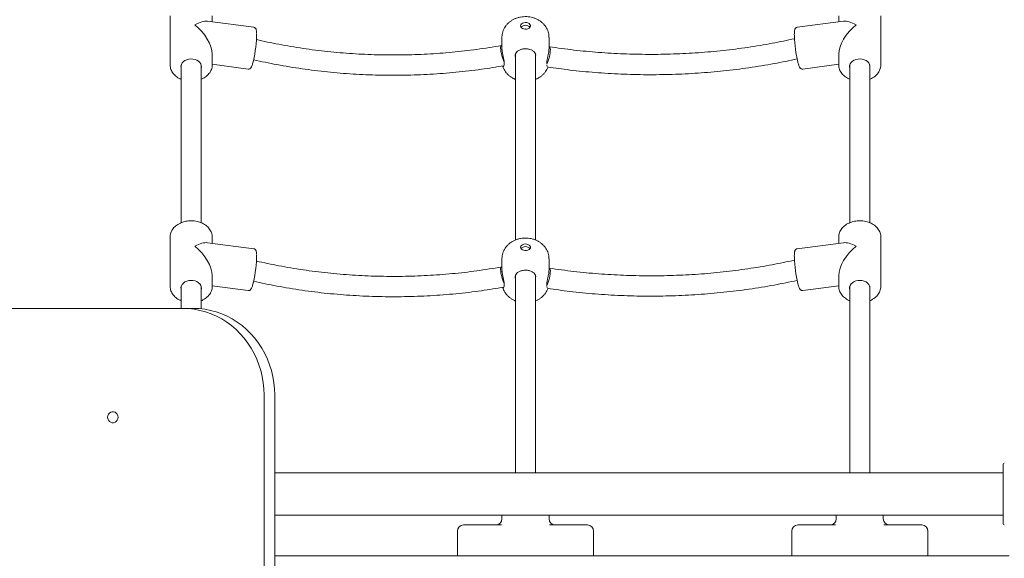
# Model space of a CAD drawing. Units: millimetres. Extents: x 198117 to 261252, y 19436 to 37682.
# Drawn here: x 206275 to 207070, y 25883 to 26319 of the extents above; entities that cross this region are included whole.
import ezdxf

# ---------------------------------------------------------------- set-up
doc = ezdxf.new("R2010")
doc.units = ezdxf.units.MM
doc.header["$PDSIZE"] = -1
doc.styles.add('ROMANS8', font='romans.shx')
doc.dimstyles.new('ISO-25$0', dxfattribs={"dimtxt": 2.5, "dimasz": 2.5, "dimexe": 1.25, "dimexo": 0.625, "dimtad": 1, "dimtxsty": 'Standard', "dimcen": 2.5, "dimadec": 0, "dimazin": 0, "dimtfac": 1, "dimtmove": 0, "dimatfit": 3, "dimfxl": 1, "dimarcsym": 0})

# ---------------------------------------------------------------- blocks, each defined once
blk = doc.blocks.new('*D30')
at = {"color": 0, "lineweight": -2, "transparency": 16777216}
for p, q in [((202995.36, 26064.97), (202995.36, 22194.66)), ((210898.99, 25484.17), (210898.99, 22194.66)), ((203095.36, 22195.66), (206539.79, 22195.66)), ((210798.99, 22195.66), (207354.55, 22195.66))]:
    blk.add_line(p, q, dxfattribs=at)
at = {"color": 0, "transparency": 16777216}
for points in [[(203095.36, 22212.32), (203095.36, 22178.99), (202995.36, 22195.66)], [(210798.99, 22212.32), (210798.99, 22178.99), (210898.99, 22195.66)]]:
    blk.add_solid(points, dxfattribs=at)
at = {"layer": 'Defpoints', "color": 0, "transparency": 16777216}
for p in [(202995.36, 26065.97), (210898.99, 25485.17), (210898.99, 22195.66)]:
    blk.add_point(p, dxfattribs=at)
at = {"color": 7, "transparency": 16777216, "insert": (206947.17, 22195.66), "char_height": 160, "attachment_point": 5, "style": 'ROMANS8'}
blk.add_mtext('7,90m.', dxfattribs=at)

msp = doc.modelspace()

# ---------------------------------------------------------------- linework, layer by layer
at = {"color": 7, "linetype": 'Continuous', "lineweight": 15}
for p, q in [((206396.258, 26321.728), (206396.258, 26281.957)), ((206463.739, 26312.325), (206426.485, 26317.243)), ((206430.258, 26316.745), (206430.258, 26321.728)), ((206940.031, 26317.243), (206902.777, 26312.325)), ((206936.258, 26321.728), (206936.258, 26316.745)), ((206970.258, 26281.957), (206970.258, 26321.728)), ((206664.258, 26304.177), (206664.258, 26294.735)), ((206702.258, 26294.735), (206702.258, 26304.177)), ((206430.258, 26281.957), (206430.258, 26290.745)), ((206675.258, 26290.996), (206675.258, 26140.461)), ((206675.258, 26290.996), (206675.258, 26140.461)), ((206691.258, 26140.5), (206691.258, 26291.027)), ((206691.258, 26140.5), (206691.258, 26291.027)), ((206936.258, 26290.745), (206936.258, 26281.957)), ((206396.258, 26281.957), (206396.261, 26282.198)), ((206405.258, 26282.14), (206405.258, 26154.427)), ((206421.258, 26154.445), (206421.258, 26282.14)), ((206430.258, 26281.957), (206430.25, 26281.56)), ((206430.258, 26282.45), (206459.289, 26278.618)), ((206700.893, 26280.771), (206700.525, 26281.787)), ((206701.321, 26280.392), (206701.352, 26280.466)), ((206907.228, 26278.618), (206936.258, 26282.45)), ((206945.258, 26282.14), (206945.258, 26154.415)), ((206961.258, 26154.411), (206961.258, 26282.14)), ((206396.258, 26142.759), (206396.258, 26102.988)), ((206430.258, 26137.777), (206430.258, 26142.759)), ((206936.258, 26142.759), (206936.258, 26137.777)), ((206970.258, 26142.759), (206970.257, 26142.919)), ((206970.258, 26102.988), (206970.258, 26142.759)), ((206463.739, 26133.356), (206426.485, 26138.275)), ((206940.031, 26138.275), (206902.777, 26133.356)), ((206664.258, 26125.208), (206664.258, 26115.767)), ((206702.258, 26115.767), (206702.258, 26125.208)), ((206430.258, 26102.988), (206430.258, 26111.777)), ((206675.258, 26112.027), (206675.258, 25952.172)), ((206675.258, 26112.027), (206675.258, 25952.172)), ((206691.258, 25952.172), (206691.258, 26112.058)), ((206691.258, 25952.172), (206691.258, 26112.058)), ((206936.258, 26111.777), (206936.258, 26102.988)), ((206396.258, 26102.988), (206396.261, 26103.23)), ((206405.258, 26103.172), (206405.258, 26085.172)), ((206421.258, 26084.848), (206421.258, 26103.172)), ((206430.258, 26102.988), (206430.25, 26102.591)), ((206430.258, 26103.482), (206459.289, 26099.649)), ((206700.893, 26101.802), (206700.525, 26102.818)), ((206701.321, 26101.424), (206701.352, 26101.498)), ((206907.228, 26099.649), (206936.258, 26103.482)), ((206945.258, 26103.172), (206945.258, 25952.172)), ((206961.258, 25952.172), (206961.258, 26103.172)), ((206406.384, 26085.172), (206068.094, 26085.172)), ((206406.384, 26085.172), (206414.934, 26085.172)), ((206472.162, 24955.172), (206472.162, 26015.172)), ((206480.713, 24955.172), (206480.713, 26015.172)), ((207068.989, 25911.172), (207068.989, 25959.172)), ((207068.989, 25952.172), (206480.713, 25952.172)), ((206480.713, 25918.172), (207068.989, 25918.172)), ((206664.258, 25918.172), (206664.258, 25915.172)), ((206664.258, 25918.172), (206664.258, 25915.172)), ((206702.258, 25915.172), (206702.258, 25918.172)), ((206702.258, 25915.172), (206702.258, 25918.172)), ((206934.258, 25918.172), (206934.258, 25915.172)), ((206972.258, 25915.172), (206972.258, 25918.172)), ((206633.258, 25910.172), (206638.258, 25910.172)), ((206638.258, 25910.172), (206663.765, 25910.172)), ((206702.752, 25910.172), (206728.258, 25910.172)), ((206728.258, 25910.172), (206733.258, 25910.172)), ((206903.258, 25910.172), (206908.258, 25910.172)), ((206908.258, 25910.172), (206933.765, 25910.172)), ((206972.752, 25910.172), (206998.258, 25910.172)), ((206998.258, 25910.172), (207003.258, 25910.172)), ((206628.258, 25885.172), (206628.258, 25905.172)), ((206738.258, 25905.172), (206738.258, 25885.172)), ((206898.258, 25885.172), (206898.258, 25905.172)), ((207008.258, 25905.172), (207008.258, 25885.172)), ((207073.989, 25885.172), (206480.713, 25885.172))]:
    msp.add_line(p, q, dxfattribs=at)
at = {"color": 7, "linetype": 'Continuous', "lineweight": 15, "flags": 128}
for points in [[(206679.258, 26313.536), (206679.436, 26312.755), (206679.953, 26312.043), (206680.764, 26311.463), (206681.797, 26311.068), (206682.959, 26310.892), (206684.148, 26310.951), (206685.258, 26311.24), (206686.19, 26311.733), (206686.862, 26312.386), (206687.214, 26313.141), (206687.214, 26313.931), (206686.862, 26314.686), (206686.19, 26315.339), (206685.258, 26315.832), (206684.148, 26316.121), (206682.959, 26316.18), (206681.797, 26316.004), (206680.764, 26315.609), (206679.953, 26315.03), (206679.436, 26314.318), (206679.258, 26313.536)], [(206664.258, 26297.363), (206663.947, 26297.553), (206663.593, 26297.516), (206663.34, 26297.134), (206663.199, 26296.423), (206663.176, 26295.415), (206663.274, 26294.154), (206663.486, 26292.695), (206663.805, 26291.101), (206664.216, 26289.442), (206664.701, 26287.791), (206665.239, 26286.22), (206665.806, 26284.798), (206666.058, 26284.237)], [(206700.439, 26282.469), (206700.498, 26282.581), (206701.07, 26283.805), (206701.622, 26285.242), (206702.129, 26286.826), (206702.569, 26288.49), (206702.924, 26290.161), (206703.177, 26291.765), (206703.318, 26293.232), (206703.34, 26294.499), (206703.242, 26295.51), (206703.03, 26296.22), (206702.711, 26296.599), (206702.301, 26296.631), (206702.258, 26296.616)], [(206421.258, 26279.122), (206421.488, 26280.2), (206421.428, 26281.491), (206421.011, 26282.744), (206420.255, 26283.905), (206419.193, 26284.922), (206417.871, 26285.752), (206416.349, 26286.359), (206414.691, 26286.715), (206412.97, 26286.805), (206411.262, 26286.625), (206409.642, 26286.183), (206408.179, 26285.499), (206406.938, 26284.602), (206405.974, 26283.531), (206405.328, 26282.334), (206405.028, 26281.062), (206405.088, 26279.771), (206405.258, 26279.122)], [(206945.258, 26279.122), (206945.028, 26280.2), (206945.089, 26281.491), (206945.506, 26282.744), (206946.262, 26283.905), (206947.324, 26284.922), (206948.645, 26285.752), (206950.168, 26286.359), (206951.826, 26286.715), (206953.546, 26286.805), (206955.254, 26286.625), (206956.875, 26286.183), (206958.337, 26285.499), (206959.578, 26284.602), (206960.542, 26283.531), (206961.189, 26282.334), (206961.488, 26281.062), (206961.428, 26279.771), (206961.258, 26279.122)], [(206679.258, 26134.567), (206679.436, 26133.786), (206679.953, 26133.074), (206680.764, 26132.494), (206681.797, 26132.099), (206682.959, 26131.923), (206684.148, 26131.983), (206685.258, 26132.271), (206686.19, 26132.764), (206686.862, 26133.417), (206687.214, 26134.172), (206687.214, 26134.963), (206686.862, 26135.718), (206686.19, 26136.371), (206685.258, 26136.864), (206684.148, 26137.152), (206682.959, 26137.211), (206681.797, 26137.036), (206680.764, 26136.64), (206679.953, 26136.061), (206679.436, 26135.349), (206679.258, 26134.567)], [(206664.258, 26118.395), (206663.947, 26118.585), (206663.593, 26118.548), (206663.34, 26118.165), (206663.199, 26117.455), (206663.176, 26116.447), (206663.274, 26115.186), (206663.486, 26113.726), (206663.805, 26112.132), (206664.216, 26110.473), (206664.701, 26108.822), (206665.239, 26107.251), (206665.806, 26105.829), (206666.058, 26105.268)], [(206700.439, 26103.5), (206700.498, 26103.612), (206701.07, 26104.837), (206701.622, 26106.273), (206702.129, 26107.858), (206702.569, 26109.522), (206702.924, 26111.192), (206703.177, 26112.796), (206703.318, 26114.264), (206703.34, 26115.531), (206703.242, 26116.541), (206703.03, 26117.252), (206702.711, 26117.631), (206702.301, 26117.662), (206702.258, 26117.647)], [(206421.258, 26100.153), (206421.488, 26101.232), (206421.428, 26102.522), (206421.011, 26103.775), (206420.255, 26104.936), (206419.193, 26105.954), (206417.871, 26106.784), (206416.349, 26107.39), (206414.691, 26107.746), (206412.97, 26107.836), (206411.262, 26107.656), (206409.642, 26107.215), (206408.179, 26106.53), (206406.938, 26105.633), (206405.974, 26104.563), (206405.328, 26103.365), (206405.028, 26102.093), (206405.088, 26100.803), (206405.258, 26100.153)], [(206945.258, 26100.153), (206945.028, 26101.232), (206945.089, 26102.522), (206945.506, 26103.775), (206946.262, 26104.936), (206947.324, 26105.954), (206948.645, 26106.784), (206950.168, 26107.39), (206951.826, 26107.746), (206953.546, 26107.836), (206955.254, 26107.656), (206956.875, 26107.215), (206958.337, 26106.53), (206959.578, 26105.633), (206960.542, 26104.563), (206961.189, 26103.365), (206961.488, 26102.093), (206961.428, 26100.803), (206961.258, 26100.153)], [(206472.162, 26015.172), (206471.995, 26020.166), (206471.493, 26025.134), (206470.659, 26030.052), (206469.498, 26034.893), (206468.015, 26039.635), (206466.218, 26044.251), (206464.116, 26048.72), (206461.72, 26053.017), (206459.042, 26057.122), (206456.096, 26061.012), (206452.896, 26064.67), (206449.46, 26068.075), (206445.803, 26071.21), (206441.946, 26074.06), (206437.908, 26076.61), (206433.709, 26078.846), (206429.371, 26080.759), (206424.916, 26082.337), (206420.366, 26083.572), (206415.745, 26084.46), (206411.076, 26084.994), (206406.384, 26085.172)], [(206480.713, 26015.172), (206480.545, 26020.166), (206480.043, 26025.134), (206479.209, 26030.052), (206478.048, 26034.893), (206476.565, 26039.635), (206474.768, 26044.251), (206472.667, 26048.72), (206470.271, 26053.017), (206467.593, 26057.122), (206464.646, 26061.012), (206461.447, 26064.67), (206458.01, 26068.075), (206454.354, 26071.21), (206450.497, 26074.06), (206446.459, 26076.61), (206442.26, 26078.846), (206437.921, 26080.759), (206433.466, 26082.337), (206428.916, 26083.572), (206424.295, 26084.46), (206419.627, 26084.994), (206414.934, 26085.172)], [(206354.231, 25997.172), (206354.059, 25998.44), (206353.559, 25999.605), (206352.771, 26000.573), (206351.759, 26001.266), (206350.604, 26001.626), (206349.4, 26001.626), (206348.246, 26001.266), (206347.233, 26000.573), (206346.445, 25999.605), (206345.945, 25998.44), (206345.774, 25997.172), (206345.945, 25995.904), (206346.445, 25994.739), (206347.233, 25993.771), (206348.246, 25993.079), (206349.4, 25992.718), (206350.604, 25992.718), (206351.759, 25993.079), (206352.771, 25993.771), (206353.559, 25994.739), (206354.059, 25995.904), (206354.231, 25997.172)]]:
    msp.add_lwpolyline(points, dxfattribs=at)
at = {"color": 7, "linetype": 'Continuous', "lineweight": 15}
for centre, radius, start, end in [((206366.084, 26307.859), 99.985, 346.942114, 359.753253), ((206683.258, 26309.187), 4.851, 41.680094, 138.319906), ((206683.258, 26308.246), 2.874, 70.767737, 109.232263), ((207007.426, 26309.04), 107.053, 182.038448, 193.374193), ((206683.258, 26130.218), 4.852, 41.683503, 138.316497), ((206683.258, 26129.278), 2.874, 70.767737, 109.232263), ((206366.081, 26128.89), 99.988, 346.942275, 359.753162), ((207007.423, 26130.071), 107.05, 182.03836, 193.374368), ((207069.989, 25959.172), 1, 90, 180), ((206633.258, 25905.172), 5, 90, 180), ((206659.258, 25915.172), 5, 270, 0), ((206707.258, 25915.172), 5, 180, 270), ((206733.258, 25905.172), 5, 0, 90), ((206903.258, 25905.172), 5, 90, 180), ((206929.258, 25915.172), 5, 270, 0), ((206977.258, 25915.172), 5, 180, 270), ((207003.258, 25905.172), 5, 0, 90), ((207069.989, 25911.172), 1, 180, 270)]:
    msp.add_arc(centre, radius, start, end, dxfattribs=at)
for centre, major_axis, ratio, start_param, end_param in [((206413.258, 26301.842), (16.029, 14.052), 0.4030211, 0.3396199, 1.0566435), ((206413.258, 26301.842), (-14.802, 16.885), 0.4951537, 3.6557455, 5.0520089), ((206953.258, 26301.842), (14.802, 16.885), 0.4951537, 1.2311765, 2.6274399), ((206953.258, 26301.842), (16.029, -14.052), 0.4030211, 2.0849491, 2.8019728), ((206413.258, 26122.874), (16.029, 14.052), 0.4030211, 0.3396199, 1.0566435), ((206413.258, 26122.874), (-14.802, 16.885), 0.4951537, 3.6557455, 5.0520089), ((206953.258, 26122.874), (14.802, 16.885), 0.4951537, 1.2311765, 2.6274399), ((206953.258, 26122.874), (16.029, -14.052), 0.4030211, 2.0849491, 2.8019728)]:
    msp.add_ellipse(centre, major_axis=major_axis, ratio=ratio, start_param=start_param, end_param=end_param, dxfattribs=at)
for points, knots in [([(206702.238, 26304.167), (206702.244, 26304.276), (206702.296, 26305.118), (206702.086, 26306.683), (206701.605, 26308.797), (206700.817, 26310.8), (206699.78, 26312.67), (206698.503, 26314.39), (206697.005, 26315.947), (206695.298, 26317.327), (206693.394, 26318.517), (206691.309, 26319.5), (206689.065, 26320.255), (206686.694, 26320.764), (206684.235, 26321.01), (206681.728, 26320.98), (206679.21, 26320.664), (206676.72, 26320.048), (206674.399, 26319.16), (206672.297, 26318.042), (206670.449, 26316.75), (206668.81, 26315.268), (206667.398, 26313.619), (206666.229, 26311.826), (206665.281, 26309.845), (206664.612, 26307.702), (206664.297, 26305.768), (206664.268, 26304.593), (206664.258, 26304.177)], [0, 0, 0, 0, 0.005883, 0.0450556, 0.083625, 0.121791, 0.1597841, 0.1978464, 0.2362356, 0.2752118, 0.3149982, 0.3557274, 0.3973956, 0.4398569, 0.4829371, 0.5265374, 0.5707322, 0.615611, 0.6612096, 0.7019901, 0.7420578, 0.7813597, 0.8199738, 0.8580359, 0.8956942, 0.9371742, 0.9777579, 1, 1, 1, 1]), ([(206466.083, 26307.918), (206466.066, 26308.258), (206466.026, 26309.064), (206465.893, 26309.922), (206465.688, 26310.658), (206465.415, 26311.241), (206464.977, 26311.775), (206464.397, 26312.192), (206463.935, 26312.266), (206463.736, 26312.298)], [0, 0, 0, 0, 0.1805351, 0.4282465, 0.5873547, 0.7157487, 0.8203011, 0.9227659, 1, 1, 1, 1]), ([(206902.781, 26312.299), (206902.718, 26312.299), (206902.386, 26312.298), (206901.849, 26312.013), (206901.336, 26311.562), (206901.009, 26311.059), (206900.781, 26310.513), (206900.591, 26309.762), (206900.463, 26308.758), (206900.399, 26307.362), (206900.387, 26306.274), (206900.411, 26305.56), (206900.415, 26305.459)], [0, 0, 0, 0, 0.0178003, 0.0939306, 0.1637851, 0.2365567, 0.3225032, 0.440426, 0.6317508, 0.7970065, 0.9712065, 1, 1, 1, 1]), ([(206663.733, 26297.575), (206657.151, 26296.494), (206643.987, 26294.332), (206624.012, 26292.09), (206603.935, 26290.589), (206583.789, 26289.904), (206563.632, 26290.017), (206543.517, 26290.935), (206523.495, 26292.648), (206503.626, 26295.173), (206484.387, 26298.347), (206471.927, 26301.074), (206465.92, 26302.389)], [0, 0, 0, 0, 0.100706, 0.2014091, 0.3021111, 0.4028125, 0.5035112, 0.6042089, 0.7049043, 0.8055983, 0.9062903, 1, 1, 1, 1]), ([(206900.553, 26303.104), (206894.553, 26301.826), (206882.091, 26299.172), (206862.843, 26296.034), (206842.95, 26293.49), (206822.904, 26291.698), (206802.766, 26290.644), (206782.586, 26290.337), (206762.417, 26290.77), (206742.317, 26291.962), (206722.32, 26293.843), (206709.142, 26295.718), (206702.553, 26296.655)], [0, 0, 0, 0, 0.0935139, 0.19423, 0.294947, 0.3956656, 0.4963848, 0.5971058, 0.6978272, 0.7985506, 0.8992747, 1, 1, 1, 1]), ([(206664.305, 26294.735), (206664.295, 26294.475), (206664.264, 26293.686), (206664.596, 26291.739), (206665.163, 26289.176), (206665.807, 26286.408), (206666.189, 26283.864), (206666.124, 26281.814), (206665.792, 26281.123), (206665.623, 26280.771)], [0, 0, 0, 0, 0.0712821, 0.2166087, 0.3673497, 0.5296618, 0.693828, 0.8439169, 1, 1, 1, 1]), ([(206675.258, 26288.385), (206675.184, 26288.579), (206674.84, 26289.475), (206675.066, 26291.005), (206675.809, 26291.987), (206676.187, 26292.487)], [0, 0, 0, 0, 0.1193632, 0.5510685, 1, 1, 1, 1]), ([(206690.329, 26292.487), (206689.791, 26292.928), (206688.714, 26293.81), (206686.277, 26294.733), (206683.555, 26295.115), (206680.778, 26294.864), (206678.288, 26294.032), (206676.857, 26293.117), (206676.284, 26292.578), (206676.187, 26292.487)], [0, 0, 0, 0, 0.1609312, 0.3218745, 0.4827457, 0.6444692, 0.8063244, 0.9674315, 1, 1, 1, 1]), ([(206690.329, 26292.487), (206690.699, 26292.007), (206691.439, 26291.046), (206691.661, 26289.516), (206691.338, 26288.582), (206691.258, 26288.353)], [0, 0, 0, 0, 0.4293714, 0.8598268, 1, 1, 1, 1]), ([(206700.434, 26282.811), (206700.41, 26283.125), (206700.34, 26284.005), (206700.65, 26286.028), (206701.211, 26288.602), (206701.836, 26291.3), (206702.241, 26293.51), (206702.219, 26294.43), (206702.211, 26294.735)], [0, 0, 0, 0, 0.1023675, 0.2864552, 0.4764307, 0.6838795, 0.8951917, 1, 1, 1, 1]), ([(206459.293, 26278.645), (206459.361, 26278.628), (206459.69, 26278.544), (206460.285, 26278.685), (206460.893, 26278.99), (206461.336, 26279.393), (206461.697, 26279.864), (206462.076, 26280.548), (206462.463, 26281.501), (206462.888, 26282.833), (206463.214, 26284.039), (206463.406, 26284.844), (206463.461, 26285.07)], [0, 0, 0, 0, 0.0190567, 0.0916226, 0.1584262, 0.2282497, 0.3110169, 0.4250929, 0.6105882, 0.7684265, 0.934786, 1, 1, 1, 1]), ([(206463.656, 26286.057), (206469.91, 26284.708), (206482.838, 26281.92), (206502.771, 26278.693), (206523.306, 26276.146), (206543.994, 26274.439), (206564.772, 26273.553), (206585.588, 26273.499), (206606.387, 26274.267), (206627.109, 26275.882), (206646.957, 26278.156), (206659.779, 26280.296), (206665.811, 26281.302)], [0, 0, 0, 0, 0.09538198, 0.19716501, 0.29894704, 0.40072652, 0.50250479, 0.60428212, 0.70605808, 0.80783197, 0.90960458, 1, 1, 1, 1]), ([(206701.318, 26280.261), (206707.215, 26279.409), (206719.896, 26277.578), (206739.594, 26275.688), (206760.294, 26274.403), (206781.07, 26273.903), (206801.863, 26274.166), (206822.617, 26275.199), (206843.282, 26276.991), (206863.792, 26279.56), (206883.656, 26282.744), (206896.523, 26285.448), (206902.725, 26286.752)], [0, 0, 0, 0, 0.0887129, 0.1907538, 0.2927955, 0.3948373, 0.4968816, 0.5989254, 0.700971, 0.8030183, 0.9050655, 1, 1, 1, 1]), ([(206903.336, 26283.94), (206903.338, 26283.928), (206903.476, 26283.367), (206903.747, 26282.448), (206904.163, 26281.203), (206904.543, 26280.338), (206904.932, 26279.698), (206905.339, 26279.22), (206905.898, 26278.822), (206906.566, 26278.574), (206907.028, 26278.624), (206907.224, 26278.645)], [0, 0, 0, 0, 0.0038403, 0.1841597, 0.3685968, 0.5631992, 0.6808909, 0.7786863, 0.8604825, 0.9406232, 1, 1, 1, 1]), ([(206396.288, 26282.221), (206396.276, 26282.097), (206396.21, 26281.37), (206396.401, 26280.035), (206396.868, 26278.265), (206397.662, 26276.569), (206398.735, 26274.976), (206400.078, 26273.508), (206401.673, 26272.201), (206403.4, 26271.099), (206404.665, 26270.545), (206405.258, 26270.285)], [0, 0, 0, 0, 0.0250762, 0.1469217, 0.2685558, 0.3905786, 0.5135121, 0.6375901, 0.7627791, 0.8888154, 1, 1, 1, 1]), ([(206421.258, 26270.299), (206421.759, 26270.509), (206422.948, 26271.009), (206424.629, 26272.05), (206426.283, 26273.36), (206427.683, 26274.85), (206428.808, 26276.478), (206429.621, 26278.213), (206430.121, 26279.907), (206430.193, 26281.023), (206430.226, 26281.523)], [0, 0, 0, 0, 0.0977056, 0.2318639, 0.3659135, 0.4995549, 0.6323886, 0.763996, 0.8941645, 1, 1, 1, 1]), ([(206664.958, 26281.167), (206664.958, 26281.153), (206664.969, 26280.623), (206665.054, 26280.522), (206665.137, 26280.424)], [0, 0, 0, 0, 0.0262777, 1, 1, 1, 1]), ([(206665.046, 26280.691), (206665.209, 26280.199), (206665.596, 26279.033), (206666.521, 26277.32), (206667.745, 26275.567), (206669.204, 26273.979), (206670.868, 26272.558), (206672.742, 26271.346), (206674.222, 26270.552), (206675.102, 26270.242), (206675.258, 26270.187)], [0, 0, 0, 0, 0.1025501, 0.2434347, 0.3843957, 0.5263794, 0.6703606, 0.8171956, 0.96749, 1, 1, 1, 1]), ([(206665.241, 26280.479), (206665.319, 26280.479), (206665.418, 26280.477), (206665.586, 26280.718), (206665.623, 26280.771)], [0, 0, 0, 0, 0.7818873, 1, 1, 1, 1]), ([(206691.258, 26270.189), (206691.411, 26270.242), (206692.296, 26270.548), (206693.786, 26271.354), (206695.684, 26272.583), (206697.368, 26274.031), (206698.834, 26275.643), (206700.047, 26277.41), (206700.911, 26279.018), (206701.258, 26280.066), (206701.383, 26280.444)], [0, 0, 0, 0, 0.0322445, 0.1865776, 0.3383555, 0.4872219, 0.6334048, 0.7773865, 0.9197282, 1, 1, 1, 1]), ([(206936.298, 26281.917), (206936.292, 26281.609), (206936.273, 26280.696), (206936.586, 26279.192), (206937.205, 26277.454), (206938.134, 26275.803), (206939.337, 26274.267), (206940.8, 26272.867), (206942.506, 26271.648), (206944.007, 26270.784), (206944.979, 26270.411), (206945.258, 26270.304)], [0, 0, 0, 0, 0.0634702, 0.1878001, 0.3121495, 0.4371809, 0.5632994, 0.690599, 0.8189121, 0.9479691, 1, 1, 1, 1]), ([(206961.258, 26270.293), (206961.401, 26270.345), (206962.251, 26270.654), (206963.664, 26271.439), (206965.441, 26272.639), (206966.975, 26274.044), (206968.249, 26275.602), (206969.235, 26277.285), (206969.895, 26279.056), (206970.231, 26280.593), (206970.221, 26281.527), (206970.218, 26281.848)], [0, 0, 0, 0, 0.0264874, 0.1575612, 0.2886509, 0.4195097, 0.5498019, 0.6790913, 0.8070618, 0.9336232, 1, 1, 1, 1]), ([(206430.249, 26142.568), (206430.252, 26142.595), (206430.316, 26143.225), (206430.148, 26144.467), (206429.725, 26146.243), (206428.963, 26147.95), (206427.924, 26149.557), (206426.611, 26151.039), (206425.047, 26152.371), (206423.261, 26153.526), (206421.284, 26154.482), (206419.155, 26155.219), (206416.916, 26155.725), (206414.607, 26155.99), (206412.272, 26156.01), (206409.954, 26155.782), (206407.694, 26155.312), (206405.534, 26154.604), (206403.515, 26153.67), (206401.676, 26152.524), (206400.054, 26151.186), (206398.684, 26149.679), (206397.594, 26148.036), (206396.817, 26146.291), (206396.34, 26144.521), (206396.291, 26143.335), (206396.267, 26142.763)], [0, 0, 0, 0, 0.0019266, 0.0441549, 0.0862929, 0.1285382, 0.1710806, 0.2140163, 0.2573404, 0.3009745, 0.3448132, 0.3887679, 0.4327805, 0.4768184, 0.5208761, 0.5649648, 0.609097, 0.6532866, 0.6975247, 0.7417898, 0.7860155, 0.8300887, 0.8738784, 0.9172498, 0.9601458, 1, 1, 1, 1]), ([(206970.222, 26142.935), (206970.229, 26143.126), (206970.256, 26143.921), (206969.981, 26145.312), (206969.403, 26147.059), (206968.507, 26148.721), (206967.338, 26150.273), (206965.903, 26151.688), (206964.231, 26152.939), (206962.35, 26154.003), (206960.296, 26154.858), (206958.11, 26155.488), (206955.833, 26155.881), (206953.506, 26156.03), (206951.174, 26155.933), (206948.878, 26155.59), (206946.66, 26155.007), (206944.562, 26154.191), (206942.623, 26153.155), (206940.882, 26151.915), (206939.374, 26150.494), (206938.134, 26148.919), (206937.185, 26147.223), (206936.561, 26145.444), (206936.253, 26143.847), (206936.286, 26142.855), (206936.299, 26142.476)], [0, 0, 0, 0, 0.0133438, 0.0555943, 0.0978319, 0.1402773, 0.1830769, 0.2262825, 0.2698445, 0.3136704, 0.3576559, 0.4017243, 0.4458318, 0.4899595, 0.534114, 0.5783026, 0.6225402, 0.666836, 0.7111776, 0.7555164, 0.7997668, 0.8438034, 0.8874922, 0.9307188, 0.9734794, 1, 1, 1, 1]), ([(206702.238, 26125.198), (206702.244, 26125.308), (206702.296, 26126.149), (206702.086, 26127.714), (206701.605, 26129.828), (206700.817, 26131.831), (206699.78, 26133.701), (206698.503, 26135.421), (206697.005, 26136.978), (206695.298, 26138.359), (206693.394, 26139.549), (206691.309, 26140.531), (206689.065, 26141.287), (206686.694, 26141.796), (206684.235, 26142.041), (206681.728, 26142.012), (206679.21, 26141.695), (206676.72, 26141.08), (206674.399, 26140.191), (206672.297, 26139.073), (206670.449, 26137.781), (206668.81, 26136.299), (206667.398, 26134.651), (206666.229, 26132.858), (206665.281, 26130.877), (206664.612, 26128.734), (206664.297, 26126.799), (206664.268, 26125.624), (206664.258, 26125.208)], [0, 0, 0, 0, 0.005883, 0.04505365, 0.08362522, 0.12179126, 0.1597845, 0.1978453, 0.23623594, 0.27521225, 0.31499869, 0.35572802, 0.39739559, 0.43985751, 0.4829376, 0.52653799, 0.57073284, 0.61561176, 0.66121061, 0.70199015, 0.74205793, 0.78136118, 0.81997544, 0.85803771, 0.89569601, 0.93717609, 0.97775795, 1, 1, 1, 1]), ([(206466.083, 26128.949), (206466.066, 26129.289), (206466.026, 26130.096), (206465.893, 26130.953), (206465.688, 26131.689), (206465.415, 26132.272), (206464.977, 26132.807), (206464.397, 26133.223), (206463.935, 26133.298), (206463.736, 26133.33)], [0, 0, 0, 0, 0.1805321, 0.4282483, 0.587356, 0.7157441, 0.8203043, 0.922764, 1, 1, 1, 1]), ([(206902.781, 26133.331), (206902.718, 26133.331), (206902.386, 26133.329), (206901.849, 26133.044), (206901.336, 26132.593), (206901.009, 26132.09), (206900.781, 26131.544), (206900.591, 26130.794), (206900.463, 26129.79), (206900.399, 26128.394), (206900.387, 26127.306), (206900.411, 26126.592), (206900.415, 26126.491)], [0, 0, 0, 0, 0.0177979, 0.09392725, 0.16378602, 0.23655617, 0.32250493, 0.44042636, 0.631752, 0.79700978, 0.97120777, 1, 1, 1, 1]), ([(206900.553, 26124.135), (206894.553, 26122.857), (206882.091, 26120.203), (206862.843, 26117.066), (206842.95, 26114.521), (206822.904, 26112.73), (206802.766, 26111.676), (206782.586, 26111.368), (206762.417, 26111.802), (206742.317, 26112.994), (206722.32, 26114.874), (206709.142, 26116.749), (206702.553, 26117.686)], [0, 0, 0, 0, 0.0935139, 0.19423, 0.2949471, 0.3956657, 0.4963848, 0.5971059, 0.6978272, 0.7985506, 0.8992747, 1, 1, 1, 1]), ([(206663.733, 26118.606), (206657.151, 26117.525), (206643.987, 26115.363), (206624.012, 26113.122), (206603.935, 26111.62), (206583.789, 26110.935), (206563.632, 26111.048), (206543.517, 26111.966), (206523.495, 26113.679), (206503.626, 26116.205), (206484.387, 26119.379), (206471.927, 26122.106), (206465.92, 26123.421)], [0, 0, 0, 0, 0.1007059, 0.201409, 0.302111, 0.4028124, 0.5035111, 0.6042088, 0.7049043, 0.8055983, 0.9062903, 1, 1, 1, 1]), ([(206664.305, 26115.767), (206664.295, 26115.507), (206664.264, 26114.717), (206664.596, 26112.77), (206665.163, 26110.207), (206665.807, 26107.439), (206666.189, 26104.895), (206666.124, 26102.845), (206665.792, 26102.154), (206665.623, 26101.802)], [0, 0, 0, 0, 0.0712865, 0.2166131, 0.3673471, 0.5296656, 0.6938264, 0.8439201, 1, 1, 1, 1]), ([(206690.329, 26113.519), (206689.791, 26113.96), (206688.714, 26114.842), (206686.277, 26115.765), (206683.555, 26116.147), (206680.778, 26115.896), (206678.288, 26115.064), (206676.857, 26114.149), (206676.284, 26113.609), (206676.187, 26113.519)], [0, 0, 0, 0, 0.1609277, 0.3218738, 0.482745, 0.6444685, 0.8063235, 0.9674303, 1, 1, 1, 1]), ([(206700.434, 26103.843), (206700.41, 26104.157), (206700.34, 26105.036), (206700.65, 26107.06), (206701.211, 26109.634), (206701.836, 26112.332), (206702.241, 26114.541), (206702.219, 26115.462), (206702.211, 26115.767)], [0, 0, 0, 0, 0.102361, 0.2864492, 0.4764234, 0.6838708, 0.8951921, 1, 1, 1, 1]), ([(206675.258, 26109.417), (206675.184, 26109.611), (206674.84, 26110.507), (206675.066, 26112.036), (206675.809, 26113.018), (206676.187, 26113.519)], [0, 0, 0, 0, 0.1193616, 0.5510531, 1, 1, 1, 1]), ([(206690.329, 26113.519), (206690.699, 26113.039), (206691.439, 26112.077), (206691.661, 26110.548), (206691.338, 26109.614), (206691.258, 26109.384)], [0, 0, 0, 0, 0.4293683, 0.859824, 1, 1, 1, 1]), ([(206701.244, 26101.302), (206707.166, 26100.447), (206719.871, 26098.612), (206739.594, 26096.72), (206760.294, 26095.434), (206781.07, 26094.935), (206801.863, 26095.198), (206822.617, 26096.23), (206843.282, 26098.023), (206863.792, 26100.591), (206883.656, 26103.775), (206896.523, 26106.48), (206902.725, 26107.783)], [0, 0, 0, 0, 0.0890509, 0.191054, 0.2930578, 0.3950617, 0.4970681, 0.5990741, 0.7010818, 0.8030913, 0.9051006, 1, 1, 1, 1]), ([(206396.288, 26103.253), (206396.276, 26103.128), (206396.21, 26102.401), (206396.401, 26101.066), (206396.868, 26099.296), (206397.662, 26097.601), (206398.735, 26096.007), (206400.079, 26094.54), (206401.673, 26093.232), (206403.4, 26092.131), (206404.665, 26091.577), (206405.258, 26091.317)], [0, 0, 0, 0, 0.0250752, 0.1469216, 0.2685607, 0.3905792, 0.5135172, 0.63759, 0.7627789, 0.888815, 1, 1, 1, 1]), ([(206421.258, 26091.33), (206421.759, 26091.541), (206422.948, 26092.04), (206424.629, 26093.081), (206426.283, 26094.392), (206427.683, 26095.881), (206428.808, 26097.509), (206429.621, 26099.244), (206430.121, 26100.939), (206430.193, 26102.054), (206430.226, 26102.555)], [0, 0, 0, 0, 0.0977085, 0.23186703, 0.36591554, 0.49955659, 0.63238605, 0.76399214, 0.89416029, 1, 1, 1, 1]), ([(206459.293, 26099.677), (206459.361, 26099.659), (206459.69, 26099.575), (206460.285, 26099.716), (206460.893, 26100.022), (206461.336, 26100.424), (206461.697, 26100.895), (206462.076, 26101.579), (206462.463, 26102.533), (206462.888, 26103.865), (206463.214, 26105.071), (206463.406, 26105.875), (206463.461, 26106.102)], [0, 0, 0, 0, 0.01905407, 0.09162075, 0.15842589, 0.22824755, 0.31101336, 0.42508921, 0.61058247, 0.76842523, 0.93478612, 1, 1, 1, 1]), ([(206463.656, 26107.088), (206469.91, 26105.739), (206482.838, 26102.951), (206502.771, 26099.725), (206523.306, 26097.178), (206543.994, 26095.471), (206564.772, 26094.585), (206585.588, 26094.53), (206606.387, 26095.298), (206627.109, 26096.914), (206646.957, 26099.188), (206659.779, 26101.327), (206665.811, 26102.334)], [0, 0, 0, 0, 0.0953819, 0.1971649, 0.298947, 0.4007265, 0.5025047, 0.6042821, 0.706058, 0.807832, 0.9096045, 1, 1, 1, 1]), ([(206664.958, 26102.198), (206664.958, 26102.184), (206664.969, 26101.654), (206665.054, 26101.554), (206665.137, 26101.456)], [0, 0, 0, 0, 0.026278, 1, 1, 1, 1]), ([(206665.046, 26101.722), (206665.209, 26101.231), (206665.596, 26100.065), (206666.521, 26098.352), (206667.745, 26096.598), (206669.204, 26095.01), (206670.868, 26093.59), (206672.742, 26092.377), (206674.222, 26091.584), (206675.102, 26091.274), (206675.258, 26091.218)], [0, 0, 0, 0, 0.1025501, 0.2434341, 0.3843941, 0.5263768, 0.6703579, 0.8171964, 0.9674898, 1, 1, 1, 1]), ([(206665.241, 26101.511), (206665.319, 26101.51), (206665.418, 26101.509), (206665.586, 26101.75), (206665.623, 26101.802)], [0, 0, 0, 0, 0.7818993, 1, 1, 1, 1]), ([(206691.258, 26091.221), (206691.411, 26091.274), (206692.296, 26091.579), (206693.786, 26092.385), (206695.684, 26093.615), (206697.368, 26095.062), (206698.834, 26096.674), (206700.047, 26098.442), (206700.911, 26100.05), (206701.258, 26101.098), (206701.383, 26101.476)], [0, 0, 0, 0, 0.0322444, 0.18658022, 0.33835285, 0.48721896, 0.6334069, 0.77738793, 0.91972857, 1, 1, 1, 1]), ([(206903.336, 26104.972), (206903.338, 26104.96), (206903.476, 26104.399), (206903.747, 26103.479), (206904.163, 26102.235), (206904.543, 26101.37), (206904.932, 26100.729), (206905.339, 26100.251), (206905.898, 26099.854), (206906.566, 26099.605), (206907.028, 26099.655), (206907.224, 26099.676)], [0, 0, 0, 0, 0.0038387, 0.1841654, 0.3685951, 0.563197, 0.6808863, 0.7786871, 0.8604849, 0.9406233, 1, 1, 1, 1]), ([(206936.298, 26102.949), (206936.292, 26102.64), (206936.273, 26101.727), (206936.586, 26100.224), (206937.205, 26098.485), (206938.134, 26096.834), (206939.337, 26095.298), (206940.8, 26093.899), (206942.505, 26092.679), (206944.007, 26091.816), (206944.979, 26091.443), (206945.258, 26091.336)], [0, 0, 0, 0, 0.0634764, 0.1877997, 0.312155, 0.437187, 0.5633007, 0.6905992, 0.8189156, 0.9479687, 1, 1, 1, 1]), ([(206961.258, 26091.325), (206961.401, 26091.377), (206962.251, 26091.686), (206963.664, 26092.47), (206965.441, 26093.671), (206966.975, 26095.076), (206968.249, 26096.633), (206969.235, 26098.317), (206969.895, 26100.088), (206970.231, 26101.624), (206970.221, 26102.558), (206970.218, 26102.88)], [0, 0, 0, 0, 0.0264869, 0.1575632, 0.2886497, 0.419512, 0.549803, 0.679093, 0.8070569, 0.9336189, 1, 1, 1, 1])]:
    msp.add_open_spline(points, degree=3, knots=knots, dxfattribs=at)

# ---------------------------------------------------------------- dimensions: what is measured, and where the dimension line sits
at = {"color": 7}
dim = msp.add_linear_dim(base=(210898.989, 22195.655), p1=(202995.358, 26065.968), p2=(210898.989, 25485.172), angle=180, dimstyle='ISO-25$0', override={"dimtxt": 160, "dimasz": 100, "dimexe": 1, "dimexo": 1, "dimgap": 15, "dimtad": 0, "dimtih": 1, "dimtoh": 1, "dimlfac": 0.001, "dimzin": 0, "dimpost": 'm.', "dimtxsty": 'ROMANS8', "dimclrt": 7, "dimadec": 2, "dimtzin": 0}, dxfattribs=at)
dim.commit()
dim.dimension.update_dxf_attribs({"geometry": '*D30', "text_midpoint": (206947.174, 22195.655)})

doc.saveas('drawing.dxf')
